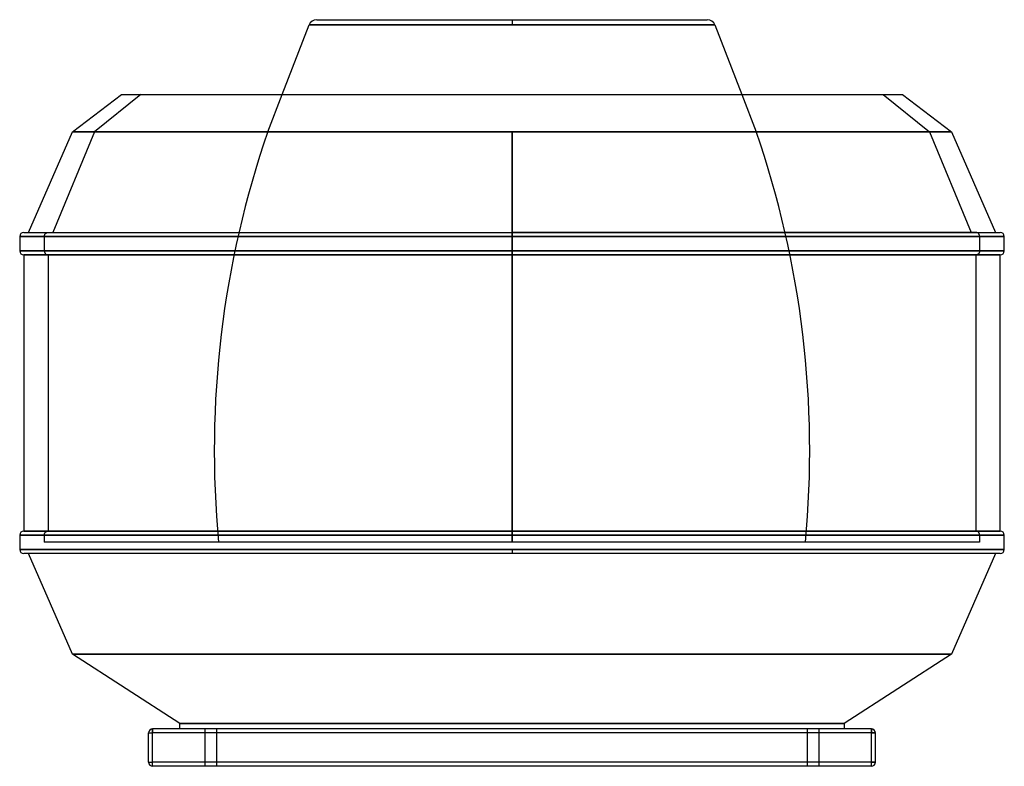
# Model space of a CAD drawing. Units: millimetres. Extents: x -613 to 613, y -465 to 465.
import ezdxf

# ---------------------------------------------------------------- set-up
doc = ezdxf.new("R2010")
doc.units = ezdxf.units.MM
doc.layers.add('MAIN-1', color=7, linetype='Continuous')
doc.layers.add('MAIN-2', color=7, linetype='Continuous')

msp = doc.modelspace()

# ---------------------------------------------------------------- linework, layer by layer
at = {"layer": 'MAIN-1'}
for p, q in [((-286, 372), (-252.6, 458.4)), ((-252.6, 458.4), (0, 458.4)), ((-243.2, 465), (0, 465)), ((0, 465), (243.2, 465)), ((0, 465), (0, 458.4)), ((0, 458.4), (252.6, 458.4)), ((252.6, 458.4), (286, 372)), ((-547.2, 325.5), (-486.4, 372)), ((-486.4, 372), (486.4, 372)), ((486.4, 372), (547.2, 325.5)), ((-601.9, 200), (-547.2, 325.5)), ((-547.2, 325.5), (547.2, 325.5)), ((547.2, 325.5), (601.9, 200)), ((-608, 200), (0, 200)), ((0, 200), (0, 195)), ((0, 200), (608, 200)), ((-613, 195), (-613, 177)), ((-613, 195), (0, 195)), ((0, 195), (613, 195)), ((613, 177), (613, 195)), ((-613, 177), (0, 177)), ((-608, 172), (-608, -172)), ((0, 172), (-608, 172)), ((0, 177), (613, 177)), ((0, 177), (0, 172)), ((608, 172), (0, 172)), ((608, -172), (608, 172)), ((-613, -177), (-613, -195)), ((-613, -177), (0, -177)), ((-608, -172), (0, -172)), ((0, -172), (0, -177)), ((0, -172), (608, -172)), ((0, -177), (613, -177)), ((613, -195), (613, -177)), ((-613, -195), (0, -195)), ((0, -195), (613, -195)), ((0, -195), (0, -200)), ((0, -200), (-608, -200)), ((-547.2, -325.5), (-601.9, -200)), ((608, -200), (0, -200)), ((601.9, -200), (547.2, -325.5)), ((-547.2, -325.5), (547.2, -325.5)), ((-413.8, -411.5), (-547.2, -325.5)), ((547.2, -325.5), (413.8, -411.5)), ((-413.8, -411.5), (413.8, -411.5)), ((-413.8, -418.5), (-413.8, -411.5)), ((413.8, -411.5), (413.8, -418.5)), ((-452.5, -423.5), (-447.5, -423.5)), ((-452.5, -460), (-452.5, -423.5)), ((-447.5, -418.5), (-447.5, -423.5)), ((447.5, -418.5), (-447.5, -418.5)), ((447.5, -423.5), (-447.5, -423.5)), ((-447.5, -460), (-447.5, -423.5)), ((447.5, -418.5), (447.5, -423.5)), ((452.5, -423.5), (447.5, -423.5)), ((447.5, -460), (447.5, -423.5)), ((452.5, -460), (452.5, -423.5)), ((-452.5, -460), (-447.5, -460)), ((447.5, -460), (-447.5, -460)), ((-447.5, -465), (-447.5, -460)), ((447.5, -465), (-447.5, -465)), ((452.5, -460), (447.5, -460)), ((447.5, -465), (447.5, -460))]:
    msp.add_line(p, q, dxfattribs=at)
for centre, radius, start, end in [((-243.2, 455), 10, 90, 160), ((243.2, 455), 10, 20, 90), ((-608, 195), 5, 90, 180), ((608, 195), 5, 0, 90), ((-608, 177), 5, 180, 270), ((608, 177), 5, 270, 0), ((-608, -177), 5, 90, 180), ((608, -177), 5, 0, 90), ((-608, -195), 5, 180, 270), ((608, -195), 5, 270, 0), ((-447.5, -423.5), 5, 90, 180), ((447.5, -423.5), 5, 0, 90), ((-447.5, -460), 5, 180, 270), ((447.5, -460), 5, 270, 0)]:
    msp.add_arc(centre, radius, start, end, dxfattribs=at)
at = {"layer": 'MAIN-2'}
for p, q in [((0, 458.4), (-252.6, 458.4)), ((0, 465), (0, 458.4)), ((252.6, 458.4), (0, 458.4)), ((-462.1, 372), (-519.8, 325.5)), ((-304, 325.5), (-286, 372)), ((286, 372), (304, 325.5)), ((462.1, 372), (519.8, 325.5)), ((-519.8, 325.5), (-571.8, 200)), ((547.2, 325.5), (-547.2, 325.5)), ((519.8, 325.5), (-519.8, 325.5)), ((-519.8, 325.5), (519.8, 325.5)), ((-304, 325.5), (0, 325.5)), ((0, 325.5), (-304, 325.5)), ((0, 325.5), (304, 325.5)), ((0, -186), (0, 325.5)), ((0, 325.5), (0, -186)), ((304, 325.5), (0, 325.5)), ((519.8, 325.5), (571.8, 200)), ((-582.2, 196.4), (-582.1, 196.8)), ((-582.2, 196.1), (-582.2, 196.4)), ((-582.1, 196.8), (-581.9, 197.1)), ((-581.9, 197.1), (-581.8, 197.4)), ((-581.8, 197.4), (-581.6, 197.7)), ((-581.6, 197.7), (-581.4, 198)), ((-581.4, 198), (-581.2, 198.3)), ((-581.2, 198.3), (-581, 198.6)), ((-581, 198.6), (-580.7, 198.8)), ((-580.7, 198.8), (-580.4, 199)), ((-580.4, 199), (-580.2, 199.2)), ((-580.2, 199.2), (-579.9, 199.4)), ((-579.9, 199.4), (-579.6, 199.6)), ((-579.6, 199.6), (-579.3, 199.7)), ((-579.3, 199.7), (-578.9, 199.8)), ((-578.9, 199.8), (-578.6, 199.9)), ((-578.6, 199.9), (-578.3, 200)), ((-578.3, 200), (-577.9, 200)), ((-577.9, 200), (-577.6, 200)), ((-577.6, 200), (0, 200)), ((0, 200), (0, 200)), ((0, 200), (0, 200)), ((0, 200), (0, 200)), ((0, 200), (0, 199.9)), ((577.6, 200), (0, 200)), ((0, 195), (0, 200)), ((0, 195), (0, 200)), ((0, 199.9), (0, 199.9)), ((0, 199.9), (0, 199.8)), ((0, 199.8), (0, 199.7)), ((0, 199.7), (0, 199.6)), ((0, 199.6), (0, 199.5)), ((0, 199.5), (0, 199.4)), ((0, 199.4), (0, 199.3)), ((0, 199.3), (0, 199.1)), ((0, 199.1), (0, 199)), ((0, 199), (0, 198.8)), ((0, 198.8), (0, 198.6)), ((0, 198.6), (0, 198.5)), ((0, 198.5), (0, 198.3)), ((0, 198.3), (0, 198.1)), ((0, 198.1), (0, 197.9)), ((0, 197.9), (0, 197.7)), ((0, 197.7), (0, 197.4)), ((0, 197.4), (0, 197.2)), ((0, 197.2), (0, 197)), ((0, 197), (0, 196.8)), ((0, 196.8), (0, 196.5)), ((0, 196.5), (0, 196.3)), ((0, 196.3), (0, 196)), ((577.9, 200), (577.6, 200)), ((578.3, 200), (577.9, 200)), ((578.6, 199.9), (578.3, 200)), ((578.9, 199.8), (578.6, 199.9)), ((579.3, 199.7), (578.9, 199.8)), ((579.6, 199.6), (579.3, 199.7)), ((579.9, 199.4), (579.6, 199.6)), ((580.2, 199.2), (579.9, 199.4)), ((580.4, 199), (580.2, 199.2)), ((580.7, 198.8), (580.4, 199)), ((581, 198.6), (580.7, 198.8)), ((581.2, 198.3), (581, 198.6)), ((581.4, 198), (581.2, 198.3)), ((581.6, 197.7), (581.4, 198)), ((581.8, 197.4), (581.6, 197.7)), ((581.9, 197.1), (581.8, 197.4)), ((582.1, 196.8), (581.9, 197.1)), ((582.2, 196.4), (582.1, 196.8)), ((582.2, 196.1), (582.2, 196.4)), ((0, 195), (-613, 195)), ((-582.4, 195), (-582.4, 177)), ((-582.4, 195), (0, 195)), ((0, 195), (-582.4, 195)), ((-582.3, 195.7), (-582.2, 196.1)), ((-582.3, 195.4), (-582.3, 195.7)), ((-582.4, 195), (-582.3, 195.4)), ((0, 196), (0, 195.8)), ((0, 195.8), (0, 195.5)), ((0, 195.5), (0, 195.3)), ((0, 195.3), (0, 195)), ((0, 195), (582.3, 195)), ((582.3, 195), (0, 195)), ((613, 195), (0, 195)), ((582.3, 195.7), (582.2, 196.1)), ((582.3, 195.4), (582.3, 195.7)), ((582.3, 195), (582.3, 195.4)), ((582.3, 195), (582.3, 177)), ((0, 177), (-613, 177)), ((-608, 172), (0, 172)), ((-582.4, 177), (0, 177)), ((0, 177), (-582.4, 177)), ((-582.4, 177), (-582.3, 176.7)), ((-582.3, 176.7), (-582.3, 176.3)), ((-582.3, 176.3), (-582.2, 176)), ((-582.2, 176), (-582.2, 175.6)), ((-582.2, 175.6), (-582.1, 175.3)), ((-582.1, 175.3), (-581.9, 174.9)), ((-581.9, 174.9), (-581.8, 174.6)), ((-581.8, 174.6), (-581.6, 174.3)), ((-581.6, 174.3), (-581.4, 174)), ((-581.4, 174), (-581.2, 173.7)), ((-581.2, 173.7), (-581, 173.5)), ((-581, 173.5), (-580.7, 173.2)), ((-580.7, 173.2), (-580.4, 173)), ((-580.4, 173), (-580.2, 172.8)), ((-580.2, 172.8), (-579.9, 172.6)), ((-579.9, 172.6), (-579.6, 172.5)), ((-579.6, 172.5), (-579.3, 172.3)), ((-579.3, 172.3), (-578.9, 172.2)), ((-578.9, 172.2), (-578.6, 172.1)), ((-578.6, 172.1), (-578.3, 172.1)), ((-578.3, 172.1), (-577.9, 172)), ((-577.9, 172), (-577.6, 172)), ((-577.6, 172), (0, 172)), ((-577.6, 172), (0, 172)), ((-577.6, 172), (-577.6, -172)), ((0, 176.8), (0, 177)), ((0, 177), (0, 172)), ((613, 177), (0, 177)), ((0, 177), (0, 172)), ((0, 177), (582.3, 177)), ((582.3, 177), (0, 177)), ((0, 176.5), (0, 176.8)), ((0, 176.3), (0, 176.5)), ((0, 176), (0, 176.3)), ((0, 175.8), (0, 176)), ((0, 175.5), (0, 175.8)), ((0, 175.3), (0, 175.5)), ((0, 175), (0, 175.3)), ((0, 174.8), (0, 175)), ((0, 174.6), (0, 174.8)), ((0, 174.4), (0, 174.6)), ((0, 174.2), (0, 174.4)), ((0, 174), (0, 174.2)), ((0, 173.8), (0, 174)), ((0, 173.6), (0, 173.8)), ((0, 173.4), (0, 173.6)), ((0, 173.2), (0, 173.4)), ((0, 173.1), (0, 173.2)), ((0, 172.9), (0, 173.1)), ((0, 172.8), (0, 172.9)), ((0, 172.6), (0, 172.8)), ((0, 172.5), (0, 172.6)), ((0, 172.4), (0, 172.5)), ((0, 172.3), (0, 172.4)), ((0, 172.2), (0, 172.3)), ((0, 172.1), (0, 172.2)), ((0, 172.2), (0, 172.2)), ((0, 172), (0, 172.1)), ((0, 172.1), (0, 172.1)), ((0, 172), (0, 172)), ((0, 172), (0, 172)), ((0, 172), (608, 172)), ((0, 172), (577.6, 172)), ((0, 172), (577.6, 172)), ((577.6, 172), (577.6, -172)), ((577.9, 172), (577.6, 172)), ((578.3, 172.1), (577.9, 172)), ((578.6, 172.1), (578.3, 172.1)), ((578.9, 172.2), (578.6, 172.1)), ((579.3, 172.3), (578.9, 172.2)), ((579.6, 172.5), (579.3, 172.3)), ((579.9, 172.6), (579.6, 172.5)), ((580.2, 172.8), (579.9, 172.6)), ((580.4, 173), (580.2, 172.8)), ((580.7, 173.2), (580.4, 173)), ((581, 173.5), (580.7, 173.2)), ((581.2, 173.7), (581, 173.5)), ((581.4, 174), (581.2, 173.7)), ((581.6, 174.3), (581.4, 174)), ((581.8, 174.6), (581.6, 174.3)), ((581.9, 174.9), (581.8, 174.6)), ((582.1, 175.3), (581.9, 174.9)), ((582.2, 175.6), (582.1, 175.3)), ((582.3, 176.3), (582.2, 176)), ((582.2, 176), (582.2, 175.6)), ((582.3, 177), (582.3, 176.7)), ((582.3, 176.7), (582.3, 176.3)), ((0, -177), (-613, -177)), ((0, -172), (-608, -172)), ((-582.4, -177), (-582.4, -186)), ((-582.4, -177), (0, -177)), ((0, -177), (-582.4, -177)), ((-582.3, -176.3), (-582.2, -175.9)), ((-582.3, -176.6), (-582.3, -176.3)), ((-582.4, -177), (-582.3, -176.6)), ((-582.2, -175.6), (-582.1, -175.2)), ((-582.2, -175.9), (-582.2, -175.6)), ((-582.1, -175.2), (-581.9, -174.9)), ((-581.9, -174.9), (-581.8, -174.6)), ((-581.8, -174.6), (-581.6, -174.3)), ((-581.6, -174.3), (-581.4, -174)), ((-581.4, -174), (-581.2, -173.7)), ((-581.2, -173.7), (-581, -173.4)), ((-581, -173.4), (-580.7, -173.2)), ((-580.7, -173.2), (-580.4, -173)), ((-580.4, -173), (-580.2, -172.8)), ((-580.2, -172.8), (-579.9, -172.6)), ((-579.9, -172.6), (-579.6, -172.4)), ((-579.6, -172.4), (-579.3, -172.3)), ((-579.3, -172.3), (-578.9, -172.2)), ((-578.9, -172.2), (-578.6, -172.1)), ((-578.6, -172.1), (-578.3, -172)), ((-578.3, -172), (-577.9, -172)), ((-577.9, -172), (-577.6, -172)), ((-577.6, -172), (0, -172)), ((0, -172), (-577.6, -172)), ((0, -172), (0, -172)), ((0, -172), (0, -172)), ((0, -172), (0, -172)), ((0, -172), (0, -172.1)), ((0, -172), (577.6, -172)), ((577.6, -172), (0, -172)), ((0, -177), (0, -172)), ((608, -172), (0, -172)), ((0, -177), (0, -172)), ((0, -172.1), (0, -172.1)), ((0, -172.1), (0, -172.2)), ((0, -172.2), (0, -172.3)), ((0, -172.3), (0, -172.4)), ((0, -172.4), (0, -172.5)), ((0, -172.5), (0, -172.6)), ((0, -172.6), (0, -172.7)), ((0, -172.7), (0, -172.9)), ((0, -172.9), (0, -173)), ((0, -173), (0, -173.2)), ((0, -173.2), (0, -173.4)), ((0, -173.4), (0, -173.5)), ((0, -173.5), (0, -173.7)), ((0, -173.7), (0, -173.9)), ((0, -173.9), (0, -174.1)), ((0, -174.1), (0, -174.3)), ((0, -174.3), (0, -174.6)), ((0, -174.6), (0, -174.8)), ((0, -174.8), (0, -175)), ((0, -175), (0, -175.2)), ((0, -175.2), (0, -175.5)), ((0, -175.5), (0, -175.7)), ((0, -175.7), (0, -176)), ((0, -176), (0, -176.2)), ((0, -176.2), (0, -176.5)), ((0, -176.5), (0, -176.7)), ((0, -176.7), (0, -177)), ((0, -177), (582.3, -177)), ((582.3, -177), (0, -177)), ((613, -177), (0, -177)), ((577.9, -172), (577.6, -172)), ((578.3, -172), (577.9, -172)), ((578.6, -172.1), (578.3, -172)), ((578.9, -172.2), (578.6, -172.1)), ((579.3, -172.3), (578.9, -172.2)), ((579.6, -172.4), (579.3, -172.3)), ((579.9, -172.6), (579.6, -172.4)), ((580.2, -172.8), (579.9, -172.6)), ((580.4, -173), (580.2, -172.8)), ((580.7, -173.2), (580.4, -173)), ((581, -173.4), (580.7, -173.2)), ((581.2, -173.7), (581, -173.4)), ((581.4, -174), (581.2, -173.7)), ((581.6, -174.3), (581.4, -174)), ((581.8, -174.6), (581.6, -174.3)), ((581.9, -174.9), (581.8, -174.6)), ((582.1, -175.2), (581.9, -174.9)), ((582.2, -175.6), (582.1, -175.2)), ((582.2, -175.9), (582.2, -175.6)), ((582.3, -176.3), (582.2, -175.9)), ((582.3, -176.6), (582.3, -176.3)), ((582.3, -177), (582.3, -176.6)), ((582.3, -177), (582.3, -186)), ((0, -195), (-613, -195)), ((582.3, -186), (-582.4, -186)), ((613, -195), (0, -195)), ((0, -195), (0, -200)), ((547.2, -325.5), (-547.2, -325.5)), ((413.8, -411.5), (-413.8, -411.5)), ((-452.5, -423.5), (-452.5, -423.5)), ((-452.5, -423.5), (-447.5, -423.5)), ((-447.5, -418.5), (-447.5, -418.5)), ((-447.5, -423.5), (-447.5, -418.5)), ((447.5, -423.5), (-447.5, -423.5)), ((-447.5, -460), (-447.5, -423.5)), ((-382, -465), (-382, -418.5)), ((-382, -465), (-382, -418.5)), ((-368, -418.5), (-368, -465)), ((-368, -418.5), (-368, -465)), ((368, -465), (368, -418.5)), ((368, -465), (368, -418.5)), ((382, -418.5), (382, -465)), ((382, -418.5), (382, -465)), ((447.5, -423.5), (447.5, -418.5)), ((447.5, -418.5), (447.5, -418.5)), ((447.5, -460), (447.5, -423.5)), ((447.5, -423.5), (452.5, -423.5)), ((452.5, -423.5), (452.5, -423.5)), ((-452.5, -460), (-447.5, -460)), ((-452.5, -460), (-452.5, -460)), ((447.5, -460), (-447.5, -460)), ((-447.5, -465), (-447.5, -460)), ((-447.5, -465), (-447.5, -465)), ((447.5, -460), (452.5, -460)), ((447.5, -465), (447.5, -460)), ((447.5, -465), (447.5, -465)), ((452.5, -460), (452.5, -460))]:
    msp.add_line(p, q, dxfattribs=at)
for centre, start, end in [((845.3, -71.6), 160.9386, 185.3973), ((-845.3, -71.6), 354.6027, 19.0613)]:
    msp.add_arc(centre, 1216, start, end, dxfattribs=at)

doc.saveas('drawing.dxf')
